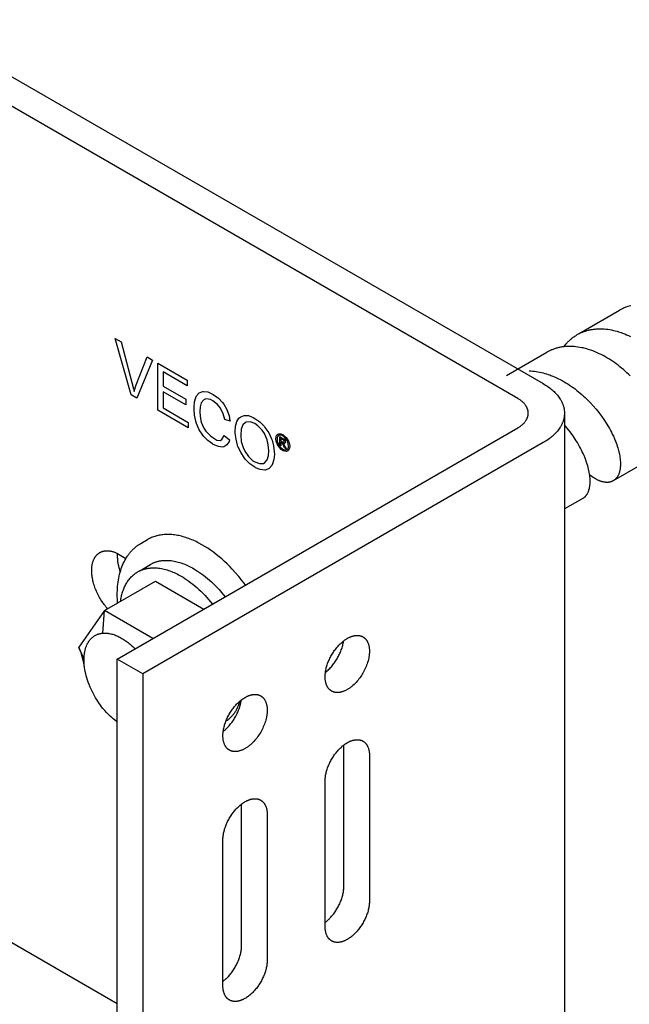
# Model space of a CAD drawing. Units: millimetres. Extents: x 2551 to 3383, y -1896 to -1738.
# Drawn here: x 3228 to 3278, y -1854 to -1772 of the extents above; entities that cross this region are included whole.
import ezdxf

# ---------------------------------------------------------------- set-up
doc = ezdxf.new("R2010")
doc.units = ezdxf.units.MM
doc.header["$LTSCALE"] = 0.2
doc.layers.add('GIP_Visible', color=7, linetype='Continuous')

# ---------------------------------------------------------------- blocks, each defined once
blk = doc.blocks.new('VECO-Isolink-Timber-D12-160-80_Iso')
at = {"layer": 'GIP_Visible'}
for points in [[(41.719, 123.699), (94.045, 93.489)], [(91.924, 92.264), (39.598, 122.474)], [(101.302, 99.951), (101.179, 99.919), (101.058, 99.882), (100.983, 99.858), (100.909, 99.831), (100.836, 99.803), (100.764, 99.773), (100.692, 99.742), (100.621, 99.71), (100.551, 99.675), (100.481, 99.64), (100.426, 99.61), (100.372, 99.579)], [(97.024, 97.646), (100.372, 99.579)], [(95.76, 96.557), (95.841, 96.664), (95.926, 96.766), (95.973, 96.82), (96.02, 96.873), (96.069, 96.925), (96.118, 96.976), (96.168, 97.025), (96.219, 97.074), (96.27, 97.121), (96.323, 97.167), (96.376, 97.213), (96.43, 97.257), (96.484, 97.3), (96.54, 97.341), (96.596, 97.382), (96.653, 97.421), (96.711, 97.46), (96.769, 97.497), (96.866, 97.555)], [(96.866, 97.555), (96.92, 97.586), (96.975, 97.615), (97.03, 97.644), (97.085, 97.671), (97.142, 97.698), (97.198, 97.724), (97.255, 97.748), (97.313, 97.772), (97.371, 97.795), (97.43, 97.817), (97.548, 97.857), (97.669, 97.893), (97.791, 97.926), (97.86, 97.942), (97.929, 97.957), (97.999, 97.971), (98.069, 97.984), (98.14, 97.995), (98.212, 98.005), (98.283, 98.014), (98.355, 98.022), (98.428, 98.028), (98.501, 98.033), (98.648, 98.04), (98.797, 98.041), (98.947, 98.037), (99.098, 98.029), (99.25, 98.015), (99.403, 97.997), (99.557, 97.973), (99.712, 97.945), (99.867, 97.912), (100.023, 97.874), (100.18, 97.832), (100.289, 97.8), (100.397, 97.765), (100.506, 97.729), (100.615, 97.69)], [(100.615, 97.69), (100.809, 97.616), (100.966, 97.551), (101.123, 97.481), (101.28, 97.407)], [(98.085, 96.229), (97.872, 96.302), (97.766, 96.336), (97.66, 96.367), (97.555, 96.397), (97.449, 96.424), (97.344, 96.449), (97.238, 96.472), (97.079, 96.502), (96.92, 96.528), (96.762, 96.548), (96.605, 96.563), (96.449, 96.573), (96.294, 96.578), (96.141, 96.578), (96.065, 96.575), (95.989, 96.572), (95.914, 96.567), (95.839, 96.561), (95.765, 96.553), (95.691, 96.544), (95.618, 96.534), (95.545, 96.523), (95.473, 96.51), (95.401, 96.496), (95.329, 96.48), (95.259, 96.463), (95.188, 96.445), (95.119, 96.426), (95.05, 96.405), (94.981, 96.383), (94.913, 96.36), (94.846, 96.335), (94.779, 96.309), (94.713, 96.282), (94.647, 96.253), (94.583, 96.223), (94.519, 96.192), (94.455, 96.16), (94.393, 96.126), (94.331, 96.091)], [(90.987, 94.161), (94.331, 96.091)], [(101.255, 94.131), (101.118, 94.265), (100.98, 94.396), (100.838, 94.525), (100.695, 94.651), (100.55, 94.774), (100.403, 94.894), (100.254, 95.011), (100.103, 95.124), (99.951, 95.234), (99.797, 95.341), (99.641, 95.444), (99.485, 95.543), (99.327, 95.638), (99.169, 95.729), (99.009, 95.816), (98.85, 95.898), (98.689, 95.976), (98.528, 96.05), (98.306, 96.144), (98.085, 96.229)], [(92.886, 94.555), (93.027, 94.548), (93.169, 94.537), (93.311, 94.521), (93.455, 94.501), (93.599, 94.478), (93.744, 94.449), (93.889, 94.417), (94.035, 94.381), (94.172, 94.343), (94.309, 94.302), (94.447, 94.257), (94.584, 94.208)], [(94.584, 94.208), (94.67, 94.177), (94.828, 94.114), (94.986, 94.048), (95.144, 93.977), (95.301, 93.901), (95.458, 93.822), (95.615, 93.738), (95.77, 93.65), (95.925, 93.559), (96.079, 93.463), (96.231, 93.364), (96.382, 93.262), (96.532, 93.155), (96.681, 93.046), (96.828, 92.933), (96.973, 92.817), (97.116, 92.698), (97.258, 92.577), (97.397, 92.452), (97.534, 92.325), (97.67, 92.195), (97.933, 91.929), (98.186, 91.655), (98.428, 91.374), (98.659, 91.087), (98.879, 90.795), (99.085, 90.499), (99.278, 90.202), (99.458, 89.903), (99.543, 89.753), (99.624, 89.604), (99.701, 89.455), (99.775, 89.307), (99.865, 89.116), (99.952, 88.917), (100.033, 88.721), (100.088, 88.577), (100.139, 88.435), (100.186, 88.294), (100.23, 88.155), (100.261, 88.048), (100.289, 87.942), (100.316, 87.837), (100.34, 87.733), (100.364, 87.619), (100.388, 87.491), (100.408, 87.364), (100.424, 87.241), (100.436, 87.12), (100.444, 87.003), (100.449, 86.888), (100.45, 86.777), (100.448, 86.722), (100.446, 86.668), (100.443, 86.615), (100.44, 86.563), (100.435, 86.512), (100.429, 86.462), (100.422, 86.412), (100.415, 86.364), (100.406, 86.317), (100.397, 86.27), (100.386, 86.224), (100.375, 86.18), (100.363, 86.136), (100.35, 86.093), (100.336, 86.052), (100.321, 86.011), (100.306, 85.971), (100.289, 85.933), (100.272, 85.895), (100.254, 85.858), (100.235, 85.823), (100.215, 85.788), (100.194, 85.755), (100.173, 85.723), (100.15, 85.692), (100.127, 85.662), (100.115, 85.647), (100.103, 85.633), (100.091, 85.619), (100.079, 85.605), (100.066, 85.591), (100.053, 85.578), (100.04, 85.565), (100.027, 85.553), (100.014, 85.54), (100, 85.528), (99.987, 85.517), (99.973, 85.505), (99.958, 85.494), (99.944, 85.483), (99.93, 85.472), (99.915, 85.462), (99.9, 85.452), (99.885, 85.442), (99.869, 85.433), (99.854, 85.423)], [(94.045, 93.489), (94.146, 93.429), (94.244, 93.368), (94.34, 93.306), (94.434, 93.241), (94.526, 93.176), (94.615, 93.108), (94.701, 93.04), (94.785, 92.969), (94.866, 92.898), (94.944, 92.825), (95.019, 92.751), (95.091, 92.676), (95.159, 92.6), (95.225, 92.522), (95.287, 92.444), (95.346, 92.365), (95.401, 92.285), (95.453, 92.204), (95.478, 92.164), (95.501, 92.123), (95.524, 92.082), (95.546, 92.041), (95.567, 92), (95.588, 91.958), (95.607, 91.917), (95.625, 91.876), (95.643, 91.834), (95.659, 91.792), (95.675, 91.751), (95.689, 91.709), (95.703, 91.667), (95.716, 91.625), (95.728, 91.583), (95.739, 91.541), (95.749, 91.499), (95.759, 91.457), (95.767, 91.415), (95.775, 91.373), (95.781, 91.331), (95.787, 91.289), (95.792, 91.248), (95.796, 91.206), (95.799, 91.164), (95.801, 91.122), (95.802, 91.081), (95.803, 91.039)], [(92.803, 91.039), (92.802, 91.06), (92.802, 91.081), (92.801, 91.102), (92.799, 91.123), (92.797, 91.143), (92.795, 91.164), (92.792, 91.185), (92.789, 91.206), (92.785, 91.227), (92.781, 91.248), (92.776, 91.269), (92.771, 91.29), (92.765, 91.311), (92.759, 91.332), (92.753, 91.353), (92.746, 91.374), (92.739, 91.395), (92.731, 91.416), (92.723, 91.437), (92.714, 91.457), (92.705, 91.478), (92.695, 91.499), (92.685, 91.52), (92.674, 91.54), (92.663, 91.561), (92.652, 91.581), (92.64, 91.602), (92.628, 91.622), (92.602, 91.662), (92.574, 91.702), (92.545, 91.742), (92.514, 91.781), (92.481, 91.82), (92.447, 91.858), (92.411, 91.895), (92.373, 91.932), (92.334, 91.969), (92.294, 92.004), (92.252, 92.039), (92.209, 92.074), (92.164, 92.107), (92.118, 92.14), (92.071, 92.173), (92.023, 92.204), (91.974, 92.234), (91.924, 92.264)], [(91.924, 89.815), (91.974, 89.844), (92.023, 89.875), (92.071, 89.906), (92.118, 89.938), (92.164, 89.971), (92.209, 90.005), (92.252, 90.039), (92.294, 90.074), (92.334, 90.11), (92.373, 90.146), (92.411, 90.183), (92.447, 90.221), (92.481, 90.259), (92.514, 90.298), (92.545, 90.337), (92.574, 90.377), (92.602, 90.417), (92.628, 90.457), (92.64, 90.477), (92.652, 90.498), (92.663, 90.518), (92.674, 90.539), (92.685, 90.559), (92.695, 90.58), (92.705, 90.601), (92.714, 90.621), (92.723, 90.642), (92.731, 90.663), (92.739, 90.684), (92.746, 90.705), (92.753, 90.726), (92.759, 90.747), (92.765, 90.768), (92.771, 90.789), (92.776, 90.81), (92.781, 90.831), (92.785, 90.851), (92.789, 90.872), (92.792, 90.893), (92.795, 90.914), (92.797, 90.935), (92.799, 90.956), (92.801, 90.977), (92.802, 90.998), (92.802, 91.019), (92.803, 91.039)], [(95.803, 91.039), (95.802, 90.998), (95.801, 90.956), (95.799, 90.915), (95.796, 90.873), (95.792, 90.831), (95.787, 90.789), (95.781, 90.747), (95.775, 90.706), (95.767, 90.664), (95.759, 90.622), (95.749, 90.58), (95.739, 90.538), (95.728, 90.496), (95.716, 90.454), (95.703, 90.412), (95.689, 90.37), (95.675, 90.328), (95.659, 90.286), (95.643, 90.245), (95.625, 90.203), (95.607, 90.162), (95.588, 90.12), (95.567, 90.079), (95.546, 90.038), (95.524, 89.997), (95.501, 89.956), (95.478, 89.915), (95.453, 89.874), (95.401, 89.794), (95.346, 89.714), (95.287, 89.635), (95.225, 89.556), (95.159, 89.479), (95.091, 89.403), (95.019, 89.328), (94.944, 89.254), (94.866, 89.181), (94.785, 89.109), (94.701, 89.039), (94.615, 88.97), (94.526, 88.903), (94.434, 88.837), (94.34, 88.773), (94.244, 88.71), (94.146, 88.649), (94.045, 88.59)], [(95.803, 91.039), (95.803, 21.637)], [(97.333, 83.968), (97.361, 83.985), (97.388, 84.002), (97.414, 84.021), (97.44, 84.04), (97.466, 84.061), (97.49, 84.082), (97.514, 84.104), (97.538, 84.127), (97.561, 84.151), (97.583, 84.176), (97.605, 84.202), (97.626, 84.229), (97.646, 84.257), (97.666, 84.285), (97.685, 84.315), (97.703, 84.345), (97.724, 84.381), (97.743, 84.417), (97.761, 84.455), (97.779, 84.494), (97.796, 84.534), (97.811, 84.576), (97.826, 84.618), (97.84, 84.661), (97.853, 84.705), (97.866, 84.751), (97.877, 84.797), (97.887, 84.844), (97.896, 84.893), (97.905, 84.942), (97.912, 84.992), (97.919, 85.043), (97.924, 85.096), (97.929, 85.149), (97.932, 85.203), (97.935, 85.258), (97.936, 85.313), (97.937, 85.37), (97.935, 85.485), (97.929, 85.604), (97.919, 85.726), (97.905, 85.851), (97.887, 85.979), (97.861, 86.13), (97.83, 86.284), (97.804, 86.399), (97.775, 86.515), (97.736, 86.654), (97.694, 86.796), (97.647, 86.939), (97.597, 87.084), (97.517, 87.296), (97.429, 87.511), (97.355, 87.678), (97.285, 87.829), (97.211, 87.98), (97.133, 88.132), (97.051, 88.284), (96.966, 88.437), (96.877, 88.59), (96.784, 88.742), (96.688, 88.894), (96.486, 89.197), (96.27, 89.497), (96.042, 89.792), (95.803, 90.08)], [(58.69, 70.627), (91.924, 89.815)], [(72.605, 88.512), (72.493, 88.515), (72.477, 88.525), (72.525, 88.46), (72.605, 88.297), (72.621, 88.263), (72.695, 88.079), (72.573, 88.15), (72.52, 88.291), (72.434, 88.482), (72.413, 88.518), (72.333, 88.589), (72.275, 88.623), (72.275, 88.322), (72.179, 88.377), (72.179, 89.09), (72.387, 88.97), (72.525, 88.878), (72.546, 88.86), (72.621, 88.743), (72.653, 88.626), (72.605, 88.518)], [(94.045, 88.59), (60.811, 69.402)], [(103.353, 87.444), (99.854, 85.423)], [(99.854, 85.423), (99.826, 85.408), (99.799, 85.394), (99.771, 85.381), (99.742, 85.369), (99.713, 85.357), (99.683, 85.347), (99.653, 85.337), (99.622, 85.328), (99.591, 85.321), (99.559, 85.314), (99.527, 85.308), (99.495, 85.303), (99.462, 85.299), (99.428, 85.296), (99.395, 85.294), (99.36, 85.293), (99.321, 85.293), (99.281, 85.294), (99.24, 85.297), (99.199, 85.3), (99.157, 85.305), (99.115, 85.311), (99.073, 85.319), (99.03, 85.328), (98.986, 85.337), (98.943, 85.349), (98.898, 85.361), (98.854, 85.375), (98.809, 85.39), (98.763, 85.406), (98.718, 85.423), (98.672, 85.442), (98.625, 85.462), (98.579, 85.483), (98.532, 85.506), (98.484, 85.529), (98.437, 85.554), (98.389, 85.58), (98.293, 85.636), (98.196, 85.697), (98.099, 85.763), (98.001, 85.833), (97.897, 85.912)], [(97.333, 83.968), (95.807, 83.087)], [(69.34, 76.776), (69.069, 77.13), (68.793, 77.469), (68.513, 77.793), (68.231, 78.101), (68.021, 78.317), (67.807, 78.528), (67.588, 78.734), (67.365, 78.934), (67.138, 79.127), (66.907, 79.313), (66.674, 79.492), (66.437, 79.662), (66.198, 79.824), (65.958, 79.976), (65.716, 80.119), (65.473, 80.252), (65.352, 80.314), (65.231, 80.374), (65.109, 80.431), (64.988, 80.486), (64.867, 80.537), (64.746, 80.586), (64.625, 80.632), (64.505, 80.675), (64.386, 80.715), (64.267, 80.753), (64.148, 80.787), (64.03, 80.819), (63.913, 80.847), (63.796, 80.873), (63.681, 80.895), (63.566, 80.915), (63.452, 80.932), (63.34, 80.945), (63.228, 80.956), (63.117, 80.964), (63.008, 80.969), (62.899, 80.971), (62.792, 80.97), (62.687, 80.966), (62.582, 80.959), (62.479, 80.95), (62.378, 80.938), (62.278, 80.923), (62.179, 80.905), (62.082, 80.885), (61.987, 80.862), (61.893, 80.836), (61.801, 80.808), (61.711, 80.777), (61.622, 80.744), (61.535, 80.709), (61.45, 80.671), (61.366, 80.631), (61.284, 80.588), (61.204, 80.544)], [(58.716, 75.278), (58.705, 75.45), (58.697, 75.622), (58.692, 75.792), (58.69, 75.96), (58.692, 76.144), (58.698, 76.325), (58.708, 76.504), (58.722, 76.68), (58.74, 76.853), (58.762, 77.024), (58.787, 77.191), (58.817, 77.356), (58.851, 77.517), (58.888, 77.676), (58.929, 77.831), (58.974, 77.983), (59.023, 78.131), (59.075, 78.276), (59.131, 78.418), (59.191, 78.556), (59.255, 78.69), (59.322, 78.821), (59.393, 78.948), (59.43, 79.01), (59.467, 79.071), (59.506, 79.131), (59.546, 79.19), (59.586, 79.248), (59.627, 79.305), (59.67, 79.361), (59.713, 79.415), (59.757, 79.469), (59.801, 79.522), (59.847, 79.574), (59.894, 79.625), (59.941, 79.674), (59.99, 79.723), (60.039, 79.77), (60.089, 79.816), (60.14, 79.862), (60.192, 79.906), (60.245, 79.948), (60.298, 79.99), (60.352, 80.031), (60.408, 80.07), (60.464, 80.109), (60.521, 80.146), (60.579, 80.182), (60.637, 80.216)], [(60.637, 80.216), (61.204, 80.544)], [(61.204, 80.544), (61.143, 80.508), (61.084, 80.47)], [(57.893, 74.802), (57.819, 74.886), (57.747, 74.973), (57.676, 75.062), (57.605, 75.154), (57.537, 75.248), (57.469, 75.345), (57.404, 75.443), (57.34, 75.543), (57.278, 75.645), (57.218, 75.749), (57.16, 75.853), (57.105, 75.959), (57.052, 76.065), (57.002, 76.172), (56.954, 76.28), (56.909, 76.387), (56.866, 76.495), (56.827, 76.602), (56.79, 76.709), (56.756, 76.815), (56.725, 76.92), (56.697, 77.025), (56.672, 77.128), (56.65, 77.229), (56.63, 77.329), (56.613, 77.428), (56.599, 77.524), (56.588, 77.619), (56.579, 77.711), (56.573, 77.802), (56.57, 77.89), (56.569, 77.975), (56.569, 78.035), (56.571, 78.094), (56.574, 78.152), (56.578, 78.211), (56.583, 78.269), (56.59, 78.326), (56.598, 78.384), (56.607, 78.44), (56.618, 78.496), (56.63, 78.551), (56.644, 78.606), (56.658, 78.66), (56.675, 78.712), (56.692, 78.764), (56.711, 78.815), (56.732, 78.865), (56.754, 78.913), (56.777, 78.961), (56.789, 78.984), (56.802, 79.007), (56.814, 79.03), (56.828, 79.052), (56.841, 79.074), (56.855, 79.095), (56.869, 79.116), (56.884, 79.137), (56.899, 79.158), (56.914, 79.178), (56.93, 79.197), (56.946, 79.217), (56.962, 79.236), (56.979, 79.254), (56.996, 79.272), (57.013, 79.29), (57.03, 79.307), (57.048, 79.324), (57.067, 79.34), (57.085, 79.356), (57.104, 79.372), (57.123, 79.387), (57.142, 79.401), (57.162, 79.416), (57.182, 79.429), (57.202, 79.442), (57.223, 79.455), (57.244, 79.468)], [(57.244, 79.468), (57.263, 79.478), (57.282, 79.489), (57.302, 79.499), (57.321, 79.508), (57.341, 79.518), (57.361, 79.526), (57.382, 79.535), (57.402, 79.543), (57.423, 79.55), (57.444, 79.558), (57.465, 79.564), (57.486, 79.571), (57.507, 79.577), (57.529, 79.583), (57.55, 79.588), (57.572, 79.593), (57.594, 79.597), (57.616, 79.601), (57.638, 79.605), (57.661, 79.608), (57.683, 79.611), (57.706, 79.613), (57.751, 79.617), (57.797, 79.62), (57.844, 79.62), (57.89, 79.62), (57.937, 79.617), (57.984, 79.613), (58.032, 79.608), (58.079, 79.602), (58.127, 79.594), (58.175, 79.584), (58.223, 79.574), (58.271, 79.562), (58.318, 79.548), (58.366, 79.534), (58.414, 79.518), (58.462, 79.501), (58.509, 79.483), (58.556, 79.464), (58.603, 79.444), (58.65, 79.423), (58.697, 79.4)], [(58.697, 79.401), (58.694, 79.351), (58.692, 79.301), (58.69, 79.2), (58.691, 79.127), (58.693, 79.052), (58.698, 78.975), (58.704, 78.897), (58.712, 78.817), (58.722, 78.736), (58.735, 78.653), (58.749, 78.569), (58.765, 78.483), (58.783, 78.397), (58.803, 78.309), (58.826, 78.221), (58.851, 78.131), (58.877, 78.041), (58.906, 77.95), (58.937, 77.859)], [(58.697, 79.4), (59.415, 78.986)], [(60.501, 77.925), (61.452, 78.474)], [(60.922, 78.091), (60.982, 78.148), (61.043, 78.204), (61.106, 78.258), (61.17, 78.309), (61.236, 78.358), (61.304, 78.404), (61.373, 78.449), (61.443, 78.49)], [(61.443, 78.49), (61.49, 78.517), (61.537, 78.542), (61.586, 78.566), (61.634, 78.589), (61.683, 78.61), (61.733, 78.631), (61.783, 78.651), (61.834, 78.67), (61.885, 78.687), (61.937, 78.704), (61.989, 78.719), (62.041, 78.734), (62.094, 78.747), (62.148, 78.759), (62.202, 78.77), (62.256, 78.78), (62.311, 78.789), (62.366, 78.797), (62.421, 78.804), (62.477, 78.81), (62.533, 78.814), (62.589, 78.818), (62.646, 78.82), (62.703, 78.822), (62.76, 78.822), (62.817, 78.822), (62.875, 78.82), (62.933, 78.818), (63.049, 78.809), (63.166, 78.797), (63.283, 78.781), (63.401, 78.761), (63.519, 78.737), (63.637, 78.709), (63.756, 78.678), (63.874, 78.644), (63.992, 78.605), (64.11, 78.564), (64.228, 78.52), (64.345, 78.472), (64.462, 78.422), (64.578, 78.368), (64.693, 78.312), (64.808, 78.253), (64.921, 78.192), (65.034, 78.129), (65.192, 78.034), (65.352, 77.933), (65.514, 77.825), (65.677, 77.71), (65.841, 77.588), (66.006, 77.459), (66.172, 77.322), (66.338, 77.179), (66.504, 77.029), (66.67, 76.872), (66.835, 76.708), (67, 76.538), (67.163, 76.361), (67.324, 76.178), (67.483, 75.989), (67.64, 75.795)], [(58.959, 75.418), (58.974, 75.517), (58.991, 75.615), (59.009, 75.713), (59.03, 75.809), (59.053, 75.905), (59.077, 75.999), (59.104, 76.093), (59.132, 76.185), (59.162, 76.276), (59.195, 76.365), (59.229, 76.454), (59.265, 76.54), (59.303, 76.625), (59.344, 76.709), (59.386, 76.791), (59.43, 76.871), (59.476, 76.949), (59.524, 77.025), (59.574, 77.1), (59.626, 77.172), (59.68, 77.242), (59.736, 77.31), (59.794, 77.376), (59.853, 77.44), (59.914, 77.501), (59.978, 77.56), (60.042, 77.617), (60.109, 77.671), (60.143, 77.697), (60.177, 77.722), (60.212, 77.747), (60.247, 77.772), (60.283, 77.795), (60.319, 77.818), (60.355, 77.84), (60.392, 77.862)], [(60.392, 77.862), (60.439, 77.888), (60.486, 77.914), (60.534, 77.938), (60.583, 77.961), (60.632, 77.983), (60.682, 78.004), (60.732, 78.024), (60.783, 78.043), (60.834, 78.061), (60.886, 78.078), (60.938, 78.094), (60.991, 78.108), (61.044, 78.122), (61.097, 78.134), (61.151, 78.145), (61.206, 78.156), (61.261, 78.165), (61.316, 78.173), (61.371, 78.18), (61.427, 78.186), (61.483, 78.191), (61.54, 78.194), (61.596, 78.197), (61.653, 78.199), (61.711, 78.199), (61.768, 78.199), (61.826, 78.197), (61.884, 78.195), (62, 78.187), (62.118, 78.175), (62.235, 78.159), (62.354, 78.139), (62.472, 78.115), (62.591, 78.087), (62.71, 78.056), (62.828, 78.022), (62.947, 77.984), (63.065, 77.942), (63.183, 77.898), (63.301, 77.85), (63.418, 77.799), (63.534, 77.746), (63.65, 77.69), (63.765, 77.631), (63.879, 77.569), (63.992, 77.505), (64.149, 77.412), (64.309, 77.311), (64.47, 77.204), (64.632, 77.089), (64.795, 76.968), (64.96, 76.839), (65.125, 76.704), (65.29, 76.562), (65.455, 76.412), (65.62, 76.256), (65.785, 76.094), (65.948, 75.924), (66.111, 75.749), (66.271, 75.567), (66.43, 75.379), (66.587, 75.186)], [(57.626, 74.649), (61.869, 77.098)], [(61.869, 77.098), (65.884, 74.78)], [(59.997, 76.018), (60.002, 76.049)], [(57.626, 74.649), (55.503, 71.628)], [(57.486, 72.778), (57.626, 74.649)], [(61.645, 72.328), (57.626, 74.649)], [(55.93, 70.585), (55.932, 70.699), (55.938, 70.811), (55.947, 70.921), (55.958, 71.028), (55.973, 71.134), (55.991, 71.236), (56.013, 71.336), (56.024, 71.385), (56.037, 71.434), (56.05, 71.482), (56.064, 71.529), (56.079, 71.575), (56.094, 71.621), (56.111, 71.666), (56.128, 71.71), (56.145, 71.753), (56.164, 71.796), (56.183, 71.838), (56.203, 71.879), (56.224, 71.919), (56.246, 71.959), (56.268, 71.998), (56.291, 72.036), (56.314, 72.073), (56.339, 72.109), (56.364, 72.145), (56.39, 72.18), (56.416, 72.214), (56.444, 72.247), (56.472, 72.279), (56.5, 72.31), (56.53, 72.34), (56.56, 72.37), (56.591, 72.398), (56.622, 72.426), (56.654, 72.452), (56.687, 72.478), (56.721, 72.503), (56.755, 72.527), (56.79, 72.549), (56.826, 72.571), (56.862, 72.592), (56.899, 72.612), (56.937, 72.631), (56.975, 72.648), (57.014, 72.665), (57.054, 72.681), (57.094, 72.695), (57.135, 72.709), (57.177, 72.722), (57.219, 72.733), (57.262, 72.743), (57.305, 72.753), (57.35, 72.761), (57.395, 72.768), (57.44, 72.774), (57.486, 72.778)], [(57.486, 72.778), (57.526, 72.781), (57.566, 72.784), (57.606, 72.785), (57.647, 72.786), (57.687, 72.785), (57.728, 72.784), (57.769, 72.782), (57.81, 72.78), (57.851, 72.776), (57.892, 72.771), (57.934, 72.766), (57.975, 72.76), (58.017, 72.753), (58.059, 72.746), (58.143, 72.728), (58.227, 72.707), (58.312, 72.684), (58.397, 72.657), (58.482, 72.627), (58.568, 72.594), (58.653, 72.559), (58.739, 72.52), (58.825, 72.479), (58.91, 72.435), (58.996, 72.388), (59.082, 72.339), (59.167, 72.287), (59.252, 72.232), (59.337, 72.175), (59.422, 72.115), (59.506, 72.053), (59.59, 71.989), (59.674, 71.922), (59.757, 71.853), (59.839, 71.781), (59.921, 71.707), (60.002, 71.632), (60.083, 71.554), (60.163, 71.473)], [(75.943, 69.157), (75.944, 69.232), (75.948, 69.309), (75.954, 69.387), (75.962, 69.468), (75.972, 69.55), (75.985, 69.633), (76.001, 69.718), (76.019, 69.804), (76.04, 69.891), (76.063, 69.979), (76.088, 70.068), (76.117, 70.157), (76.147, 70.247), (76.18, 70.336), (76.215, 70.426), (76.253, 70.516), (76.293, 70.605), (76.335, 70.693), (76.379, 70.781), (76.425, 70.867), (76.472, 70.953), (76.522, 71.037), (76.572, 71.12), (76.625, 71.2), (76.678, 71.28), (76.733, 71.357), (76.789, 71.432), (76.845, 71.505), (76.903, 71.576), (76.961, 71.644), (77.019, 71.71), (77.078, 71.774), (77.138, 71.835), (77.199, 71.896), (77.261, 71.954), (77.325, 72.011), (77.39, 72.066), (77.456, 72.12), (77.522, 72.17), (77.59, 72.219), (77.658, 72.265), (77.726, 72.309), (77.795, 72.349), (77.864, 72.387), (77.899, 72.405), (77.934, 72.422), (77.968, 72.438), (78.003, 72.454), (78.037, 72.469), (78.072, 72.482), (78.106, 72.496), (78.14, 72.508), (78.175, 72.519), (78.209, 72.53), (78.242, 72.54), (78.276, 72.549), (78.309, 72.557), (78.343, 72.564), (78.376, 72.571), (78.408, 72.576), (78.441, 72.581), (78.473, 72.585), (78.505, 72.588), (78.536, 72.59), (78.567, 72.592), (78.598, 72.592), (78.629, 72.592), (78.659, 72.591), (78.689, 72.589), (78.718, 72.586), (78.747, 72.583), (78.776, 72.578), (78.804, 72.573), (78.831, 72.568), (78.858, 72.561), (78.885, 72.554), (78.911, 72.546), (78.937, 72.537), (78.963, 72.528), (78.987, 72.517), (79.012, 72.507), (79.036, 72.495), (79.059, 72.483), (79.082, 72.47)], [(75.974, 69.533), (76.048, 69.592), (76.12, 69.653), (76.191, 69.718), (76.261, 69.784), (76.33, 69.853), (76.397, 69.924), (76.462, 69.996), (76.526, 70.07), (76.588, 70.146), (76.647, 70.222), (76.705, 70.299), (76.76, 70.378), (76.814, 70.456), (76.865, 70.535), (76.914, 70.614), (76.96, 70.693), (77.006, 70.773), (77.05, 70.856), (77.093, 70.94), (77.135, 71.026), (77.175, 71.114), (77.213, 71.203), (77.25, 71.293), (77.284, 71.385), (77.317, 71.478), (77.347, 71.571), (77.374, 71.665), (77.4, 71.76), (77.422, 71.854), (77.442, 71.949), (77.459, 72.043), (77.473, 72.136)], [(79.082, 72.47), (79.096, 72.462), (79.11, 72.453), (79.124, 72.444), (79.138, 72.435), (79.152, 72.425), (79.166, 72.415), (79.18, 72.405), (79.193, 72.394), (79.207, 72.383), (79.22, 72.371), (79.233, 72.36), (79.246, 72.348), (79.259, 72.335), (79.272, 72.323), (79.284, 72.31), (79.297, 72.296), (79.309, 72.282), (79.321, 72.268), (79.333, 72.254), (79.344, 72.239), (79.356, 72.224), (79.367, 72.209), (79.378, 72.193), (79.389, 72.177), (79.4, 72.16), (79.411, 72.144), (79.421, 72.127), (79.431, 72.109), (79.45, 72.073), (79.469, 72.036), (79.487, 71.997), (79.503, 71.958), (79.519, 71.916), (79.534, 71.874), (79.547, 71.83), (79.56, 71.786), (79.571, 71.74), (79.581, 71.693), (79.59, 71.644), (79.598, 71.595), (79.605, 71.545), (79.61, 71.494), (79.615, 71.442), (79.618, 71.389), (79.62, 71.335), (79.62, 71.28), (79.62, 71.225), (79.618, 71.169), (79.615, 71.112), (79.61, 71.055), (79.605, 70.998), (79.598, 70.94), (79.59, 70.881), (79.581, 70.823), (79.571, 70.764), (79.56, 70.705), (79.534, 70.586), (79.503, 70.468), (79.469, 70.35), (79.431, 70.233), (79.389, 70.117), (79.344, 70.003), (79.297, 69.89), (79.246, 69.781), (79.193, 69.674), (79.138, 69.569), (79.082, 69.468), (79.022, 69.369), (78.96, 69.269), (78.893, 69.17), (78.823, 69.071), (78.75, 68.973), (78.674, 68.878), (78.594, 68.784), (78.512, 68.692), (78.427, 68.603), (78.339, 68.518), (78.25, 68.436), (78.204, 68.397), (78.158, 68.358), (78.112, 68.321), (78.066, 68.285), (78.019, 68.25), (77.972, 68.217), (77.924, 68.185), (77.877, 68.154), (77.829, 68.124), (77.782, 68.096), (77.734, 68.069), (77.687, 68.044), (77.639, 68.02), (77.592, 67.998), (77.545, 67.977), (77.498, 67.957), (77.451, 67.94), (77.405, 67.923), (77.359, 67.909), (77.314, 67.896), (77.269, 67.884), (77.224, 67.874), (77.18, 67.865), (77.137, 67.858), (77.094, 67.853), (77.052, 67.849), (77.01, 67.846), (76.969, 67.845), (76.949, 67.845), (76.929, 67.846), (76.909, 67.846), (76.89, 67.847), (76.87, 67.849), (76.851, 67.851), (76.832, 67.853), (76.813, 67.855), (76.795, 67.858), (76.776, 67.861), (76.758, 67.864), (76.74, 67.868), (76.722, 67.872), (76.705, 67.876), (76.687, 67.881), (76.67, 67.886), (76.653, 67.891), (76.637, 67.897), (76.62, 67.903), (76.604, 67.909), (76.588, 67.915), (76.572, 67.922), (76.556, 67.929), (76.541, 67.936), (76.526, 67.943), (76.511, 67.951), (76.496, 67.959), (76.482, 67.967)], [(55.93, 70.585), (55.503, 71.628)], [(55.977, 69.918), (55.962, 70.018), (55.945, 70.117), (55.907, 70.318), (55.861, 70.521), (55.808, 70.724), (55.749, 70.929), (55.684, 71.134), (55.613, 71.339), (55.536, 71.544)], [(55.977, 69.918), (55.956, 70.09), (55.947, 70.175), (55.941, 70.259), (55.936, 70.342), (55.932, 70.424), (55.931, 70.505), (55.93, 70.585)], [(58.69, 1.225), (58.69, 70.627)], [(60.811, 69.402), (58.69, 70.627)], [(57.294, 66.806), (57.155, 67.001), (57.021, 67.203), (56.893, 67.411), (56.77, 67.624), (56.654, 67.843), (56.545, 68.067), (56.442, 68.296), (56.348, 68.528), (56.28, 68.709), (56.219, 68.888), (56.164, 69.065), (56.115, 69.24), (56.071, 69.413), (56.034, 69.584), (56.002, 69.753), (55.977, 69.918)], [(60.811, 69.402), (60.811, 0)], [(76.482, 67.967), (76.466, 67.976), (76.451, 67.986), (76.436, 67.996), (76.421, 68.006), (76.406, 68.016), (76.391, 68.027), (76.377, 68.038), (76.363, 68.05), (76.348, 68.062), (76.334, 68.074), (76.321, 68.087), (76.307, 68.099), (76.294, 68.113), (76.281, 68.126), (76.268, 68.14), (76.255, 68.154), (76.243, 68.169), (76.23, 68.184), (76.218, 68.199), (76.206, 68.215), (76.195, 68.231), (76.183, 68.247), (76.172, 68.263), (76.161, 68.28), (76.151, 68.297), (76.14, 68.315), (76.13, 68.333), (76.12, 68.351), (76.101, 68.388), (76.083, 68.426), (76.066, 68.465), (76.05, 68.505), (76.036, 68.546), (76.022, 68.589), (76.009, 68.632), (75.998, 68.676), (75.987, 68.721), (75.978, 68.767), (75.97, 68.814), (75.963, 68.861), (75.957, 68.909), (75.952, 68.958), (75.948, 69.007), (75.945, 69.057), (75.944, 69.107), (75.943, 69.157)], [(67.458, 64.258), (67.459, 64.333), (67.463, 64.41), (67.468, 64.488), (67.476, 64.569), (67.487, 64.651), (67.5, 64.734), (67.516, 64.819), (67.534, 64.905), (67.554, 64.992), (67.577, 65.08), (67.603, 65.169), (67.631, 65.258), (67.662, 65.348), (67.695, 65.437), (67.73, 65.527), (67.768, 65.617), (67.808, 65.706), (67.85, 65.794), (67.893, 65.882), (67.939, 65.968), (67.987, 66.054), (68.036, 66.138), (68.087, 66.221), (68.139, 66.301), (68.193, 66.381), (68.248, 66.458), (68.304, 66.533), (68.36, 66.606), (68.418, 66.677), (68.476, 66.745), (68.534, 66.811), (68.593, 66.875), (68.653, 66.936), (68.714, 66.997), (68.776, 67.055), (68.84, 67.112), (68.904, 67.167), (68.97, 67.221), (69.037, 67.271), (69.104, 67.32), (69.172, 67.366), (69.241, 67.41), (69.31, 67.45), (69.379, 67.488), (69.414, 67.506), (69.448, 67.523), (69.483, 67.539), (69.518, 67.555), (69.552, 67.57), (69.587, 67.583), (69.621, 67.597), (69.655, 67.609), (69.689, 67.62), (69.723, 67.631), (69.757, 67.641), (69.791, 67.65), (69.824, 67.658), (69.857, 67.665), (69.89, 67.672), (69.923, 67.677), (69.955, 67.682), (69.988, 67.686), (70.019, 67.689), (70.051, 67.691), (70.082, 67.693), (70.113, 67.693), (70.144, 67.693), (70.174, 67.692), (70.203, 67.69), (70.233, 67.687), (70.262, 67.684), (70.29, 67.68), (70.318, 67.674), (70.346, 67.669), (70.373, 67.662), (70.4, 67.655), (70.426, 67.647), (70.452, 67.638), (70.477, 67.629), (70.502, 67.618), (70.526, 67.608), (70.55, 67.596), (70.574, 67.584), (70.596, 67.571)], [(67.486, 64.632), (67.56, 64.691), (67.632, 64.752), (67.704, 64.817), (67.774, 64.883), (67.843, 64.952), (67.91, 65.023), (67.976, 65.096), (68.039, 65.17), (68.101, 65.245), (68.161, 65.322), (68.219, 65.4), (68.275, 65.478), (68.328, 65.557), (68.379, 65.636), (68.428, 65.715), (68.475, 65.794), (68.52, 65.874), (68.564, 65.956), (68.607, 66.04), (68.649, 66.126), (68.689, 66.214), (68.727, 66.303), (68.764, 66.393), (68.798, 66.485), (68.831, 66.577), (68.861, 66.67), (68.889, 66.764), (68.914, 66.858), (68.936, 66.953), (68.956, 67.047), (68.973, 67.141), (68.987, 67.234)], [(68.874, 67.142), (68.832, 67.009), (68.809, 66.943), (68.785, 66.878), (68.76, 66.814), (68.734, 66.751), (68.707, 66.688), (68.679, 66.627), (68.65, 66.566), (68.62, 66.506), (68.589, 66.447), (68.557, 66.389), (68.524, 66.332), (68.49, 66.275), (68.454, 66.22), (68.418, 66.166), (68.381, 66.113), (68.342, 66.061), (68.303, 66.01), (68.262, 65.961), (68.221, 65.912), (68.179, 65.865), (68.135, 65.819), (68.091, 65.774), (68.046, 65.73), (68, 65.688), (67.953, 65.646), (67.905, 65.606), (67.856, 65.568), (67.806, 65.531), (67.755, 65.495), (67.704, 65.46)], [(70.596, 67.571), (70.611, 67.563), (70.625, 67.554), (70.639, 67.545), (70.653, 67.536), (70.667, 67.526), (70.681, 67.516), (70.694, 67.506), (70.708, 67.495), (70.721, 67.484), (70.735, 67.472), (70.748, 67.461), (70.761, 67.449), (70.774, 67.436), (70.786, 67.424), (70.799, 67.411), (70.811, 67.397), (70.824, 67.384), (70.836, 67.369), (70.847, 67.355), (70.859, 67.34), (70.871, 67.325), (70.882, 67.31), (70.893, 67.294), (70.904, 67.278), (70.915, 67.262), (70.925, 67.245), (70.936, 67.228), (70.946, 67.21), (70.965, 67.174), (70.984, 67.137), (71.001, 67.098), (71.018, 67.059), (71.034, 67.017), (71.048, 66.975), (71.062, 66.932), (71.074, 66.887), (71.086, 66.841), (71.096, 66.794), (71.105, 66.745), (71.113, 66.696), (71.12, 66.646), (71.125, 66.595), (71.129, 66.543), (71.132, 66.49), (71.134, 66.436), (71.135, 66.381), (71.134, 66.326), (71.132, 66.27), (71.129, 66.213), (71.125, 66.156), (71.12, 66.099), (71.113, 66.041), (71.105, 65.982), (71.096, 65.924), (71.086, 65.865), (71.074, 65.806), (71.048, 65.687), (71.018, 65.569), (70.984, 65.451), (70.946, 65.334), (70.904, 65.218), (70.859, 65.104), (70.811, 64.991), (70.761, 64.882), (70.708, 64.775), (70.653, 64.67), (70.596, 64.569), (70.537, 64.47), (70.474, 64.37), (70.408, 64.271), (70.338, 64.172), (70.265, 64.075), (70.189, 63.979), (70.109, 63.885), (70.027, 63.793), (69.942, 63.704), (69.854, 63.619), (69.765, 63.537), (69.719, 63.498), (69.673, 63.459), (69.627, 63.422), (69.58, 63.386), (69.533, 63.351), (69.486, 63.318), (69.439, 63.286), (69.392, 63.255), (69.344, 63.225), (69.296, 63.197), (69.249, 63.17), (69.201, 63.145), (69.154, 63.121), (69.107, 63.099), (69.059, 63.078), (69.013, 63.058), (68.966, 63.041), (68.92, 63.024), (68.874, 63.01), (68.828, 62.997), (68.783, 62.985), (68.739, 62.975), (68.695, 62.966), (68.651, 62.959), (68.608, 62.954), (68.566, 62.95), (68.525, 62.947), (68.484, 62.946), (68.464, 62.946), (68.444, 62.947), (68.424, 62.947), (68.404, 62.948), (68.385, 62.95), (68.366, 62.952), (68.347, 62.954), (68.328, 62.956), (68.309, 62.959), (68.291, 62.962), (68.273, 62.965), (68.255, 62.969), (68.237, 62.973), (68.219, 62.977), (68.202, 62.982), (68.185, 62.987), (68.168, 62.992), (68.151, 62.998), (68.135, 63.004), (68.119, 63.01), (68.102, 63.016), (68.087, 63.023), (68.071, 63.03), (68.056, 63.037), (68.041, 63.044), (68.026, 63.052), (68.011, 63.06), (67.996, 63.068)], [(69.876, 67.639), (69.837, 67.661)], [(57.501, 66.537), (57.396, 66.67), (57.294, 66.806)], [(57.799, 66.193), (57.648, 66.362), (57.501, 66.537)], [(58.69, 65.402), (58.575, 65.487), (58.461, 65.575), (58.348, 65.668), (58.235, 65.765), (58.124, 65.866), (58.014, 65.971), (57.906, 66.08), (57.799, 66.193)], [(67.996, 63.068), (67.981, 63.077), (67.966, 63.087), (67.951, 63.097), (67.936, 63.107), (67.921, 63.117), (67.906, 63.128), (67.892, 63.139), (67.877, 63.151), (67.863, 63.163), (67.849, 63.175), (67.835, 63.188), (67.822, 63.2), (67.809, 63.214), (67.795, 63.227), (67.782, 63.241), (67.77, 63.256), (67.757, 63.27), (67.745, 63.285), (67.733, 63.3), (67.721, 63.316), (67.71, 63.332), (67.698, 63.348), (67.687, 63.364), (67.676, 63.381), (67.665, 63.398), (67.655, 63.416), (67.645, 63.434), (67.635, 63.452), (67.616, 63.489), (67.598, 63.527), (67.581, 63.566), (67.565, 63.606), (67.55, 63.648), (67.537, 63.69), (67.524, 63.733), (67.512, 63.777), (67.502, 63.822), (67.493, 63.868), (67.484, 63.915), (67.477, 63.962), (67.471, 64.01), (67.467, 64.059), (67.463, 64.108), (67.46, 64.158), (67.459, 64.208), (67.458, 64.258)], [(75.943, 60.502), (75.944, 60.577), (75.948, 60.654), (75.954, 60.732), (75.962, 60.813), (75.972, 60.895), (75.985, 60.978), (76.001, 61.063), (76.019, 61.149), (76.04, 61.236), (76.063, 61.324), (76.088, 61.413), (76.117, 61.502), (76.147, 61.592), (76.18, 61.682), (76.215, 61.771), (76.253, 61.861), (76.293, 61.95), (76.335, 62.038), (76.379, 62.126), (76.425, 62.212), (76.472, 62.298), (76.522, 62.382), (76.572, 62.465), (76.625, 62.546), (76.678, 62.625), (76.733, 62.702), (76.789, 62.777), (76.845, 62.85), (76.903, 62.921), (76.961, 62.989), (77.019, 63.055), (77.078, 63.119), (77.138, 63.181), (77.199, 63.241), (77.261, 63.3), (77.325, 63.356), (77.39, 63.412), (77.456, 63.465), (77.522, 63.516), (77.59, 63.564), (77.658, 63.61), (77.726, 63.654), (77.795, 63.694), (77.864, 63.732), (77.899, 63.75), (77.934, 63.767), (77.968, 63.783), (78.003, 63.799), (78.037, 63.814), (78.072, 63.828), (78.106, 63.841), (78.14, 63.853), (78.175, 63.864), (78.209, 63.875), (78.242, 63.885), (78.276, 63.894), (78.309, 63.902), (78.343, 63.909), (78.376, 63.916), (78.408, 63.921), (78.441, 63.926), (78.473, 63.93), (78.505, 63.933), (78.536, 63.935), (78.567, 63.937), (78.598, 63.937), (78.629, 63.937), (78.659, 63.936), (78.689, 63.934), (78.718, 63.931), (78.747, 63.928), (78.776, 63.924), (78.804, 63.919), (78.831, 63.913), (78.858, 63.906), (78.885, 63.899), (78.911, 63.891), (78.937, 63.882), (78.963, 63.873), (78.987, 63.863), (79.012, 63.852), (79.036, 63.84), (79.059, 63.828), (79.082, 63.816)], [(79.082, 63.816), (79.097, 63.806), (79.113, 63.797), (79.128, 63.787), (79.143, 63.777), (79.158, 63.766), (79.172, 63.755), (79.187, 63.744), (79.201, 63.733), (79.215, 63.721), (79.229, 63.709), (79.243, 63.696), (79.256, 63.683), (79.27, 63.67), (79.283, 63.656), (79.296, 63.642), (79.308, 63.628), (79.321, 63.613), (79.333, 63.599), (79.345, 63.583), (79.357, 63.568), (79.369, 63.552), (79.38, 63.536), (79.391, 63.519), (79.402, 63.502), (79.413, 63.485), (79.423, 63.468), (79.433, 63.45), (79.443, 63.432), (79.462, 63.395), (79.48, 63.357), (79.497, 63.318), (79.513, 63.277), (79.528, 63.236), (79.542, 63.194), (79.554, 63.15), (79.566, 63.106), (79.576, 63.061), (79.586, 63.015), (79.594, 62.969), (79.601, 62.922), (79.607, 62.874), (79.612, 62.825), (79.615, 62.776), (79.618, 62.726), (79.62, 62.676), (79.62, 62.625)], [(77.499, 51.766), (77.499, 63.498)], [(79.62, 62.625), (79.62, 50.541)], [(75.943, 48.418), (75.943, 60.502)], [(67.458, 55.603), (67.459, 55.678), (67.463, 55.755), (67.468, 55.833), (67.476, 55.914), (67.487, 55.996), (67.5, 56.079), (67.516, 56.164), (67.534, 56.25), (67.554, 56.337), (67.577, 56.425), (67.603, 56.514), (67.631, 56.603), (67.662, 56.693), (67.695, 56.783), (67.73, 56.872), (67.768, 56.962), (67.808, 57.051), (67.85, 57.139), (67.893, 57.227), (67.939, 57.313), (67.987, 57.399), (68.036, 57.483), (68.087, 57.566), (68.139, 57.647), (68.193, 57.726), (68.248, 57.803), (68.304, 57.878), (68.36, 57.951), (68.418, 58.022), (68.476, 58.09), (68.534, 58.156), (68.593, 58.22), (68.653, 58.282), (68.714, 58.342), (68.776, 58.401), (68.84, 58.458), (68.904, 58.513), (68.97, 58.566), (69.037, 58.617), (69.104, 58.665), (69.172, 58.711), (69.241, 58.755), (69.31, 58.795), (69.379, 58.833), (69.414, 58.851), (69.448, 58.868), (69.483, 58.884), (69.518, 58.9), (69.552, 58.915), (69.587, 58.929), (69.621, 58.942), (69.655, 58.954), (69.689, 58.966), (69.723, 58.976), (69.757, 58.986), (69.791, 58.995), (69.824, 59.003), (69.857, 59.01), (69.89, 59.017), (69.923, 59.022), (69.955, 59.027), (69.988, 59.031), (70.019, 59.034), (70.051, 59.036), (70.082, 59.038), (70.113, 59.038), (70.144, 59.038), (70.174, 59.037), (70.203, 59.035), (70.233, 59.032), (70.262, 59.029), (70.29, 59.025), (70.318, 59.02), (70.346, 59.014), (70.373, 59.007), (70.4, 59), (70.426, 58.992), (70.452, 58.983), (70.477, 58.974), (70.502, 58.964), (70.526, 58.953), (70.55, 58.941), (70.574, 58.929), (70.596, 58.917)], [(70.596, 58.917), (70.612, 58.907), (70.627, 58.898), (70.642, 58.888), (70.657, 58.878), (70.672, 58.867), (70.687, 58.856), (70.701, 58.845), (70.716, 58.834), (70.73, 58.822), (70.744, 58.81), (70.757, 58.797), (70.771, 58.784), (70.784, 58.771), (70.798, 58.757), (70.81, 58.743), (70.823, 58.729), (70.836, 58.714), (70.848, 58.7), (70.86, 58.684), (70.872, 58.669), (70.883, 58.653), (70.895, 58.637), (70.906, 58.62), (70.917, 58.603), (70.927, 58.586), (70.938, 58.569), (70.948, 58.551), (70.958, 58.533), (70.977, 58.496), (70.995, 58.458), (71.012, 58.419), (71.028, 58.378), (71.043, 58.337), (71.056, 58.295), (71.069, 58.252), (71.081, 58.207), (71.091, 58.162), (71.1, 58.116), (71.108, 58.07), (71.116, 58.023), (71.122, 57.975), (71.126, 57.926), (71.13, 57.877), (71.133, 57.827), (71.134, 57.777), (71.135, 57.726)], [(69.014, 46.867), (69.014, 58.601)], [(71.135, 57.726), (71.135, 45.642)], [(67.458, 43.519), (67.458, 55.603)], [(39.598, 53.072), (58.69, 42.05)], [(75.943, 48.77), (75.999, 48.813), (76.053, 48.857), (76.107, 48.903), (76.16, 48.95), (76.212, 48.998), (76.264, 49.048), (76.314, 49.098), (76.364, 49.149), (76.423, 49.213), (76.481, 49.279), (76.539, 49.347), (76.597, 49.418), (76.653, 49.491), (76.709, 49.566), (76.764, 49.643), (76.817, 49.723), (76.87, 49.804), (76.921, 49.886), (76.97, 49.97), (77.018, 50.056), (77.063, 50.142), (77.107, 50.23), (77.149, 50.319), (77.189, 50.408), (77.227, 50.497), (77.262, 50.587), (77.295, 50.677), (77.326, 50.766), (77.354, 50.855), (77.379, 50.944), (77.403, 51.032), (77.423, 51.119), (77.441, 51.205), (77.457, 51.29), (77.47, 51.374), (77.48, 51.456), (77.489, 51.536), (77.494, 51.614), (77.498, 51.691), (77.499, 51.766)], [(79.62, 50.541), (79.619, 50.466), (79.616, 50.39), (79.61, 50.311), (79.602, 50.231), (79.591, 50.149), (79.578, 50.065), (79.563, 49.981), (79.545, 49.894), (79.524, 49.807), (79.501, 49.719), (79.475, 49.631), (79.447, 49.541), (79.416, 49.452), (79.383, 49.362), (79.348, 49.272), (79.31, 49.183), (79.271, 49.094), (79.229, 49.005), (79.185, 48.918), (79.139, 48.831), (79.091, 48.746), (79.042, 48.662), (78.991, 48.579), (78.939, 48.498), (78.885, 48.419), (78.83, 48.342), (78.775, 48.266), (78.718, 48.193), (78.661, 48.123), (78.603, 48.054), (78.544, 47.988), (78.485, 47.925), (78.426, 47.863), (78.365, 47.803), (78.302, 47.744), (78.238, 47.687), (78.174, 47.632), (78.108, 47.579), (78.041, 47.528), (77.974, 47.479), (77.906, 47.433), (77.837, 47.39), (77.768, 47.349), (77.699, 47.311), (77.664, 47.293), (77.63, 47.276), (77.595, 47.26), (77.561, 47.245), (77.526, 47.23), (77.492, 47.216), (77.457, 47.203), (77.423, 47.191), (77.389, 47.179), (77.355, 47.168), (77.321, 47.159), (77.288, 47.15), (77.254, 47.141), (77.221, 47.134), (77.188, 47.128), (77.155, 47.122), (77.123, 47.117), (77.091, 47.113), (77.059, 47.11), (77.027, 47.108), (76.996, 47.107), (76.965, 47.106), (76.935, 47.107), (76.905, 47.108), (76.875, 47.109), (76.845, 47.112), (76.816, 47.116), (76.788, 47.12), (76.76, 47.125), (76.732, 47.131), (76.705, 47.137), (76.678, 47.145), (76.652, 47.153), (76.626, 47.161), (76.601, 47.171), (76.576, 47.181), (76.552, 47.192), (76.528, 47.203), (76.505, 47.215), (76.482, 47.228)], [(76.482, 47.228), (76.466, 47.237), (76.451, 47.247), (76.436, 47.257), (76.421, 47.267), (76.406, 47.277), (76.391, 47.288), (76.377, 47.299), (76.363, 47.311), (76.348, 47.323), (76.334, 47.335), (76.321, 47.348), (76.307, 47.36), (76.294, 47.374), (76.281, 47.387), (76.268, 47.401), (76.255, 47.415), (76.243, 47.43), (76.23, 47.445), (76.218, 47.46), (76.206, 47.476), (76.195, 47.492), (76.183, 47.508), (76.172, 47.524), (76.161, 47.541), (76.151, 47.558), (76.14, 47.576), (76.13, 47.594), (76.12, 47.612), (76.101, 47.649), (76.083, 47.687), (76.066, 47.726), (76.05, 47.766), (76.036, 47.807), (76.022, 47.85), (76.009, 47.893), (75.998, 47.937), (75.987, 47.982), (75.978, 48.028), (75.97, 48.075), (75.963, 48.122), (75.957, 48.17), (75.952, 48.219), (75.948, 48.268), (75.945, 48.317), (75.944, 48.368), (75.943, 48.418)], [(67.462, 43.874), (67.517, 43.917), (67.571, 43.961), (67.624, 44.006), (67.677, 44.053), (67.729, 44.101), (67.78, 44.15), (67.83, 44.2), (67.879, 44.25), (67.938, 44.314), (67.996, 44.38), (68.054, 44.448), (68.111, 44.519), (68.168, 44.592), (68.224, 44.667), (68.279, 44.745), (68.332, 44.824), (68.384, 44.905), (68.435, 44.987), (68.485, 45.071), (68.532, 45.157), (68.578, 45.244), (68.622, 45.331), (68.664, 45.42), (68.704, 45.509), (68.741, 45.598), (68.777, 45.688), (68.81, 45.778), (68.84, 45.867), (68.868, 45.956), (68.894, 46.045), (68.917, 46.133), (68.938, 46.22), (68.956, 46.306), (68.972, 46.391), (68.985, 46.475), (68.995, 46.557), (69.003, 46.637), (69.009, 46.715), (69.013, 46.792), (69.014, 46.867)], [(71.135, 45.642), (71.134, 45.567), (71.13, 45.491), (71.125, 45.412), (71.117, 45.332), (71.106, 45.25), (71.093, 45.166), (71.077, 45.082), (71.059, 44.995), (71.039, 44.908), (71.015, 44.82), (70.99, 44.732), (70.962, 44.642), (70.931, 44.553), (70.898, 44.463), (70.863, 44.373), (70.825, 44.284), (70.785, 44.195), (70.743, 44.106), (70.699, 44.019), (70.654, 43.932), (70.606, 43.847), (70.557, 43.763), (70.506, 43.68), (70.453, 43.599), (70.4, 43.52), (70.345, 43.443), (70.289, 43.367), (70.233, 43.294), (70.175, 43.224), (70.117, 43.155), (70.059, 43.089), (70, 43.026), (69.94, 42.964), (69.879, 42.904), (69.817, 42.845), (69.753, 42.788), (69.688, 42.733), (69.623, 42.68), (69.556, 42.629), (69.489, 42.58), (69.421, 42.534), (69.352, 42.491), (69.283, 42.45), (69.214, 42.412), (69.179, 42.394), (69.145, 42.377), (69.11, 42.361), (69.075, 42.346), (69.041, 42.331), (69.006, 42.317), (68.972, 42.304), (68.938, 42.292), (68.904, 42.28), (68.87, 42.269), (68.836, 42.26), (68.802, 42.251), (68.769, 42.243), (68.736, 42.235), (68.703, 42.229), (68.67, 42.223), (68.638, 42.218), (68.605, 42.215), (68.574, 42.211), (68.542, 42.209), (68.511, 42.208), (68.48, 42.207), (68.449, 42.208), (68.419, 42.209), (68.389, 42.21), (68.36, 42.213), (68.331, 42.217), (68.303, 42.221), (68.275, 42.226), (68.247, 42.232), (68.22, 42.238), (68.193, 42.246), (68.167, 42.254), (68.141, 42.262), (68.116, 42.272), (68.091, 42.282), (68.066, 42.293), (68.043, 42.304), (68.019, 42.316), (67.996, 42.329)], [(67.996, 42.329), (67.981, 42.338), (67.966, 42.348), (67.951, 42.358), (67.936, 42.368), (67.921, 42.378), (67.906, 42.389), (67.892, 42.4), (67.877, 42.412), (67.863, 42.424), (67.849, 42.436), (67.835, 42.449), (67.822, 42.461), (67.809, 42.475), (67.795, 42.488), (67.782, 42.502), (67.77, 42.516), (67.757, 42.531), (67.745, 42.546), (67.733, 42.561), (67.721, 42.577), (67.71, 42.593), (67.698, 42.609), (67.687, 42.625), (67.676, 42.642), (67.665, 42.659), (67.655, 42.677), (67.645, 42.695), (67.635, 42.713), (67.616, 42.75), (67.598, 42.788), (67.581, 42.827), (67.565, 42.867), (67.55, 42.908), (67.537, 42.951), (67.524, 42.994), (67.512, 43.038), (67.502, 43.083), (67.493, 43.129), (67.484, 43.176), (67.477, 43.223), (67.471, 43.271), (67.467, 43.32), (67.463, 43.369), (67.46, 43.419), (67.459, 43.469), (67.458, 43.519)]]:
    blk.add_lwpolyline(points, dxfattribs=at)
for points in [[(60.31, 92.282), (59.839, 92.554), (58.523, 97.235), (59.011, 96.953), (59.904, 93.586), (60.034, 93.061), (60.083, 92.845), (60.196, 93.211), (60.261, 93.38), (61.171, 95.706), (61.626, 95.443)], [(64.583, 89.815), (62.049, 91.279), (62.049, 95.199), (64.502, 93.783), (64.502, 93.314), (62.487, 94.477), (62.487, 93.277), (64.372, 92.188), (64.372, 91.72), (62.487, 92.808), (62.487, 91.476), (64.583, 90.266)], [(67.085, 92.292), (67.426, 91.926), (67.523, 91.795), (67.783, 91.344), (67.978, 90.819), (68.011, 90.669), (67.977, 90.68), (68.06, 90.378), (67.621, 90.5), (67.491, 90.988), (67.263, 91.457), (67.02, 91.766), (66.63, 92.067), (66.419, 92.17), (66.045, 92.217), (65.866, 92.151), (65.655, 91.898), (65.558, 91.56), (65.531, 91.172), (65.558, 90.753), (65.655, 90.303), (65.866, 89.806), (66.045, 89.534), (66.419, 89.149), (66.63, 89.009), (66.95, 88.785), (67.231, 88.756), (67.377, 88.859), (67.572, 89.178), (68.011, 88.812), (67.978, 88.699), (67.783, 88.399), (67.523, 88.249), (67.426, 88.23), (67.085, 88.258), (66.662, 88.446), (66.597, 88.484), (66.208, 88.765), (65.85, 89.14), (65.801, 89.206), (65.493, 89.665), (65.265, 90.172), (65.2, 90.378), (65.103, 90.866), (65.07, 91.354), (65.07, 91.523), (65.103, 91.973), (65.2, 92.348), (65.265, 92.479), (65.493, 92.723), (65.801, 92.826), (65.85, 92.836), (66.208, 92.798), (66.597, 92.629), (66.662, 92.592)], [(70.513, 90.331), (70.87, 89.956), (70.951, 89.853), (71.26, 89.412), (71.487, 88.906), (71.536, 88.802), (71.666, 88.315), (71.715, 87.818), (71.731, 87.639), (71.682, 87.199), (71.585, 86.823), (71.52, 86.692), (71.293, 86.448), (71, 86.317), (70.935, 86.317), (70.561, 86.364), (70.172, 86.514), (70.107, 86.551), (69.7, 86.842), (69.343, 87.199), (69.246, 87.311), (68.937, 87.789), (68.709, 88.277), (68.677, 88.371), (68.547, 88.877), (68.482, 89.365), (68.482, 89.459), (68.514, 89.947), (68.612, 90.341), (68.791, 90.613), (68.937, 90.735), (69.229, 90.847), (69.57, 90.838), (69.96, 90.688), (70.107, 90.603)], [(70.35, 89.994), (70.107, 90.172), (69.717, 90.322), (69.392, 90.284), (69.294, 90.247), (69.099, 90.059), (68.986, 89.712), (68.937, 89.215), (68.937, 89.196), (68.986, 88.68), (69.132, 88.183), (69.278, 87.893), (69.587, 87.433), (69.944, 87.095), (70.107, 87.002), (70.496, 86.851), (70.821, 86.87), (70.935, 86.936), (71.13, 87.161), (71.244, 87.527), (71.26, 87.911), (71.228, 88.399), (71.13, 88.831), (70.903, 89.337), (70.708, 89.618)], [(72.552, 89.17), (72.679, 89.047), (72.711, 89.01), (72.812, 88.866), (72.898, 88.706), (72.924, 88.648), (72.972, 88.479), (72.999, 88.316), (72.999, 88.273), (72.983, 88.134), (72.94, 88.018), (72.924, 87.984), (72.85, 87.904), (72.749, 87.87), (72.711, 87.861), (72.589, 87.876), (72.466, 87.916), (72.429, 87.938), (72.301, 88.03), (72.179, 88.15), (72.142, 88.19), (72.035, 88.343), (71.955, 88.5), (71.929, 88.558), (71.881, 88.727), (71.854, 88.89), (71.854, 88.933), (71.87, 89.066), (71.913, 89.182), (71.934, 89.219), (72.009, 89.293), (72.104, 89.336), (72.147, 89.336), (72.269, 89.327), (72.392, 89.281), (72.429, 89.259)], [(72.301, 89.204), (72.195, 89.216), (72.088, 89.185), (72.014, 89.118), (71.966, 89.004), (71.95, 88.878), (71.966, 88.721), (72.014, 88.565), (72.094, 88.402), (72.19, 88.26), (72.312, 88.134), (72.429, 88.048), (72.552, 87.996), (72.663, 87.987), (72.77, 88.018), (72.839, 88.088), (72.892, 88.199), (72.903, 88.328), (72.887, 88.479), (72.839, 88.641), (72.765, 88.801), (72.663, 88.946), (72.541, 89.072), (72.429, 89.149)], [(72.397, 88.651), (72.514, 88.614), (72.546, 88.675), (72.53, 88.74), (72.488, 88.801), (72.387, 88.872), (72.275, 88.936), (72.275, 88.721)]]:
    blk.add_lwpolyline(points, close=True, dxfattribs=at)

msp = doc.modelspace()

# ---------------------------------------------------------------- block references
msp.add_blockref('VECO-Isolink-Timber-D12-160-80_Iso', (3177.192, -1895.89))

doc.saveas('drawing.dxf')
